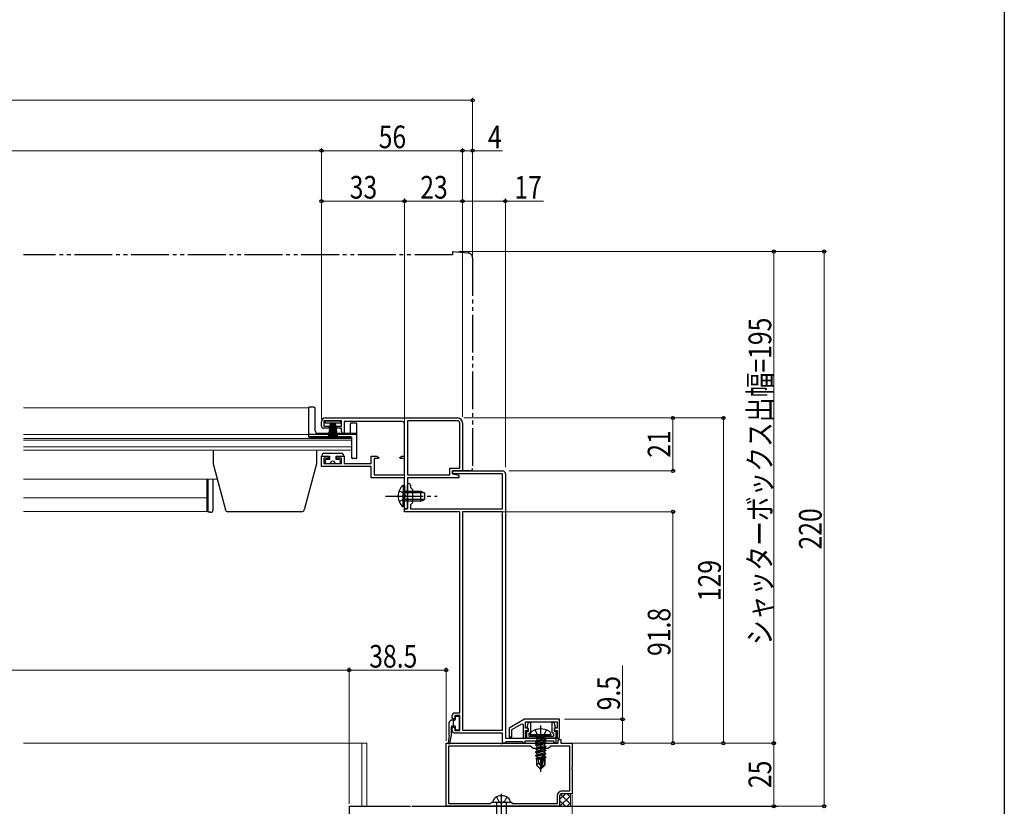
# Model space of a CAD drawing. Extents: x 0 to 990, y 0 to 1602.
# Drawn here: x 599 to 990, y 244 to 556 of the extents above; entities that cross this region are included whole.
import ezdxf

# ---------------------------------------------------------------- set-up
doc = ezdxf.new("R2010")
doc.units = 0
for name, pattern in [('YCENTER_1', [13, 10, -1, 1, -1]), ('YDIVIDE_1', [15, 10, -1, 1, -1, 1, -1]), ('YHIDDEN_1', [4, 3, -1])]:
    doc.linetypes.add(name, pattern=pattern)
for name, color, linetype, lineweight in [('YKK_11', 7, 'CONTINUOUS', 30), ('YKK_12', 2, 'CONTINUOUS', 13), ('YKK_13', 4, 'CONTINUOUS', 30), ('YKK_D', 6, 'CONTINUOUS', 13), ('YSS_K', 3, 'CONTINUOUS', 13)]:
    doc.layers.add(name, color=color, linetype=linetype, lineweight=lineweight)
doc.layers.add('YKK_ZWAK', color=7, linetype='CONTINUOUS')
doc.styles.add('text-b', font='extslim2.shx', dxfattribs={"width": 0.8, "bigfont": 'extfont2.shx'})

msp = doc.modelspace()

# ---------------------------------------------------------------- linework, layer by layer
at = {"layer": 'YKK_11', "linetype": 'ByBlock', "lineweight": -2, "ltscale": 0.5}
for p, q in [((719, 394.51), (719, 396.11)), ((727, 396.51), (720, 396.51)), ((720, 396.51), (720, 394.41)), ((720.5, 397.61), (773, 397.61)), ((727, 394.41), (727, 396.51)), ((751, 396.21), (728, 396.21)), ((728, 396.21), (728, 391.81)), ((752, 382.51), (752, 395.21)), ((753.1, 396.51), (753.1, 375.01)), ((753.1, 396.51), (753.1, 375.01)), ((773, 396.51), (753.1, 396.51)), ((773.9, 377.71), (773.9, 395.61)), ((775, 395.61), (775, 376.61)), ((720, 394.41), (721.9, 394.41)), ((721.9, 393.51), (720, 393.51)), ((721.9, 394.41), (721.9, 393.51)), ((725.1, 393.51), (725.1, 394.41)), ((725.1, 394.41), (727, 394.41)), ((727, 393.51), (725.1, 393.51)), ((727, 392.21), (727, 393.51)), ((728, 391.81), (727.7, 391.51)), ((719, 378.41), (719, 382.51)), ((719, 382.51), (721.9, 382.51)), ((721.9, 381.61), (720, 381.61)), ((720, 381.61), (720, 379.51)), ((720, 379.51), (727, 379.51)), ((721.9, 382.51), (721.9, 381.61)), ((725.1, 381.61), (725.1, 382.51)), ((725.1, 382.51), (728, 382.51)), ((727, 381.61), (725.1, 381.61)), ((727, 379.51), (727, 381.61)), ((728, 382.51), (728, 379.51)), ((728, 379.51), (738.7, 379.51)), ((738.7, 379.51), (738.7, 382.51)), ((738.7, 382.51), (740.92, 382.51)), ((741.61, 381.51), (739.9, 381.51)), ((739.9, 381.51), (739.9, 375.11)), ((740.92, 382.51), (741.74, 381.94)), ((741.74, 381.94), (741.61, 381.51)), ((750.06, 381.94), (750.88, 382.51)), ((750.19, 381.51), (750.06, 381.94)), ((751.9, 381.51), (750.19, 381.51)), ((750.88, 382.51), (752, 382.51)), ((751.9, 375.11), (751.9, 381.51)), ((738.7, 378.41), (719, 378.41)), ((738.7, 373.91), (738.7, 378.41)), ((770, 375.01), (770, 377.71)), ((770, 377.71), (773.9, 377.71)), ((775, 376.61), (771, 376.61)), ((771, 376.61), (771, 375.41)), ((771, 375.41), (773.5, 374.91)), ((751.9, 373.91), (738.7, 373.91)), ((739.9, 375.11), (751.9, 375.11)), ((751.9, 367.07), (751.9, 373.91)), ((753.1, 375.01), (770, 375.01)), ((773.5, 373.91), (753.1, 373.91)), ((753.1, 373.91), (753.1, 361.61)), ((773.5, 374.91), (773.5, 373.91)), ((752.02, 366.88), (751.9, 367.07)), ((751.9, 366.15), (752.02, 366.33)), ((751.9, 361.61), (751.9, 366.15)), ((752.02, 366.33), (752.02, 366.88)), ((753.1, 361.61), (751.9, 361.61))]:
    msp.add_line(p, q, dxfattribs=at)
at = {"layer": 'YKK_11', "color": 211, "linetype": 'ByBlock', "lineweight": -2, "ltscale": 0.5}
for p, q in [((771, 375.41), (771, 376.61)), ((771, 376.61), (791, 376.61)), ((790.8, 375.41), (771, 375.41)), ((790.8, 361.61), (790.8, 375.41)), ((792, 375.61), (792, 270.61)), ((753.1, 367.07), (753.1, 371.01)), ((754.3, 371.01), (754.3, 370.01)), ((754.3, 370.01), (755.1, 369.21)), ((755.1, 369.21), (755.1, 364.01)), ((753.22, 366.88), (753.1, 367.07)), ((753.1, 366.15), (753.22, 366.33)), ((753.1, 361.61), (753.1, 366.15)), ((753.22, 366.33), (753.22, 366.88)), ((755.1, 364.01), (754.3, 363.21)), ((752, 360.41), (752, 361.61)), ((752, 361.61), (753.1, 361.61)), ((773.9, 360.41), (752, 360.41)), ((754.3, 363.21), (754.3, 361.61)), ((754.3, 361.61), (790.8, 361.61)), ((773.9, 280.61), (773.9, 360.41)), ((775, 360.41), (775, 273.81)), ((775, 360.41), (775, 273.81)), ((790.8, 360.41), (775, 360.41)), ((790.8, 273.81), (790.8, 360.41)), ((770.9, 278.61), (770.9, 279.61)), ((771.4, 278.11), (770.9, 278.61)), ((771.9, 278.61), (771.4, 278.11)), ((771.9, 280.61), (773.9, 280.61)), ((773.9, 279.61), (771.9, 279.61)), ((771.9, 279.61), (771.9, 278.61)), ((773.9, 273.61), (773.9, 279.61)), ((799.56, 278.11), (793.5, 274.61)), ((813.5, 278.11), (799.56, 278.11)), ((813.5, 270.61), (813.5, 278.11)), ((770.9, 274.61), (771.4, 275.11)), ((770.9, 273.61), (770.9, 274.61)), ((771.4, 275.11), (771.9, 274.61)), ((771.9, 274.61), (771.9, 273.61)), ((771.9, 273.61), (773.9, 273.61)), ((775, 273.81), (790.8, 273.81)), ((793.5, 274.61), (793.5, 271.11)), ((794.5, 274.03), (798.5, 276.34)), ((794.5, 271.11), (794.5, 274.03)), ((798.5, 276.34), (799, 276.05)), ((799, 276.05), (799, 270.61)), ((800, 274.61), (800, 277.11)), ((800, 277.11), (812.5, 277.11)), ((801, 274.61), (800, 274.61)), ((800, 270.61), (800, 273.61)), ((800, 273.61), (801, 273.61)), ((801, 273.61), (801, 274.61)), ((812.5, 274.61), (811.5, 274.61)), ((811.5, 274.61), (811.5, 273.61)), ((811.5, 273.61), (812.5, 273.61)), ((812.5, 277.11), (812.5, 274.61)), ((812.5, 273.61), (812.5, 270.61)), ((790.8, 272.61), (771.9, 272.61)), ((790.8, 268.61), (790.8, 272.61)), ((792, 270.61), (812, 270.61)), ((793.5, 271.11), (794.5, 271.11)), ((799, 270.61), (800, 270.61)), ((812, 270.61), (812, 268.61)), ((812.5, 270.61), (813.5, 270.61)), ((791.7, 268.61), (790.8, 268.61)), ((792, 268.91), (791.7, 268.61)), ((792.3, 269.21), (792, 268.91)), ((798.7, 269.21), (792.3, 269.21)), ((799, 268.91), (798.7, 269.21)), ((799.3, 268.61), (799, 268.91)), ((799.7, 268.61), (799.3, 268.61)), ((811.3, 269.41), (799.7, 269.41)), ((799.7, 269.41), (799.7, 268.61)), ((811.3, 268.61), (811.3, 269.41)), ((812, 268.61), (811.3, 268.61))]:
    msp.add_line(p, q, dxfattribs=at)
at = {"layer": 'YKK_11', "color": 1, "linetype": 'ByBlock', "lineweight": -2, "ltscale": 0.5}
for p, q in [((813, 268.61), (813, 270.11)), ((813, 270.11), (814, 270.11)), ((814, 270.11), (814, 268.61)), ((768.5, 243.61), (768.5, 268.61)), ((768.5, 268.61), (790.04, 268.61)), ((769.6, 267.61), (802, 267.61)), ((769.6, 267.61), (802, 267.61)), ((769.6, 244.61), (769.6, 267.61)), ((790.04, 268.61), (790.22, 268.49)), ((790.22, 268.49), (790.77, 268.49)), ((790.77, 268.49), (790.96, 268.61)), ((790.96, 268.61), (805.54, 268.61)), ((802, 267.61), (803, 266.61)), ((803, 266.61), (809, 266.61)), ((805.54, 268.61), (805.73, 268.49)), ((805.73, 268.49), (806.28, 268.49)), ((806.28, 268.49), (806.46, 268.61)), ((806.46, 268.61), (813, 268.61)), ((809, 266.61), (810, 267.61)), ((810, 267.61), (817.4, 267.61)), ((814, 268.61), (818.5, 268.61)), ((817.4, 267.61), (817.4, 249.61)), ((818.5, 268.61), (818.5, 259.07)), ((818.5, 259.07), (818.38, 258.88)), ((818.38, 258.88), (818.38, 258.33)), ((818.38, 258.33), (818.5, 258.15)), ((818.5, 258.15), (818.5, 248.61)), ((812.5, 247.61), (812.5, 244.61)), ((813.5, 247.61), (813.5, 243.61)), ((817.4, 249.61), (814.5, 249.61)), ((818.5, 248.61), (814.5, 248.61)), ((813.5, 243.61), (768.5, 243.61)), ((786, 244.61), (769.6, 244.61)), ((786.5, 245.11), (786, 244.61)), ((794.5, 245.11), (786.5, 245.11)), ((795, 244.61), (794.5, 245.11)), ((812.5, 244.61), (795, 244.61))]:
    msp.add_line(p, q, dxfattribs=at)
at = {"layer": 'YKK_11', "linetype": 'ByBlock', "lineweight": -2, "ltscale": 0.5}
for centre, radius, start, end in [((720.5, 396.11), 1.5, 90, 180), ((751, 395.21), 1, 0, 90), ((773, 395.61), 2, 0, 90), ((773, 395.61), 0.9, 0, 90), ((720, 394.51), 1, 180, 270), ((727.7, 392.21), 0.7, 180, 270)]:
    msp.add_arc(centre, radius, start, end, dxfattribs=at)
at = {"layer": 'YKK_11', "color": 211, "linetype": 'ByBlock', "lineweight": -2, "ltscale": 0.5}
for centre, radius, start, end in [((791, 375.61), 1, 0, 90), ((753.7, 371.01), 0.6, 360, 180), ((771.9, 279.61), 1, 90, 180), ((771.9, 273.61), 1, 180, 270)]:
    msp.add_arc(centre, radius, start, end, dxfattribs=at)
at = {"layer": 'YKK_11', "color": 1, "linetype": 'ByBlock', "lineweight": -2, "ltscale": 0.5}
for radius in [2, 1]:
    msp.add_arc((814.5, 247.61), radius, 90.0008, 180.0009, dxfattribs=at)
at = {"layer": 'YKK_12', "linetype": 'Continuous', "ltscale": 1.5}
for p, q in [((714, 401.61), (600.75, 401.61)), ((714, 401.61), (714, 389.81)), ((714, 389.81), (731, 389.81)), ((731, 389.81), (731, 384.91)), ((731, 384.91), (600.75, 384.91))]:
    msp.add_line(p, q, dxfattribs=at)
at = {"layer": 'YKK_12', "ltscale": 1.5}
for p, q in [((714, 391.01), (600.75, 391.01)), ((731, 389.51), (600.75, 389.51)), ((731, 388.82), (600.75, 388.82)), ((731, 386.15), (600.75, 386.15)), ((677.61, 373.41), (600.75, 373.41))]:
    msp.add_line(p, q, dxfattribs=at)
at = {"layer": 'YKK_12', "color": 2, "ltscale": 1.5}
for p, q in [((673.5, 373.41), (673.5, 360.51)), ((674, 365.91), (600.75, 365.91)), ((674, 360.51), (600.75, 360.51))]:
    msp.add_line(p, q, dxfattribs=at)
at = {"layer": 'YKK_12', "lineweight": 13}
for p, q in [((737, 268.61), (600.75, 268.61)), ((735, 268.61), (735, 243.61)), ((737, 268.61), (737, 243.61))]:
    msp.add_line(p, q, dxfattribs=at)
at = {"layer": 'YKK_13', "linetype": 'YDIVIDE_1', "ltscale": 1.5}
for p, q in [((771, 462.31), (600.75, 462.31)), ((771, 463.61), (771, 462.31)), ((771, 463.61), (777.18, 463.07)), ((779, 461.08), (779, 377.61)), ((775, 376.61), (775, 376.91)), ((778, 376.61), (775, 376.61))]:
    msp.add_line(p, q, dxfattribs=at)
at = {"layer": 'YKK_13', "ltscale": 1.5}
for p, q in [((714, 390.11), (714, 401.91)), ((716, 401.91), (714, 401.91)), ((716.5, 392.51), (716.5, 401.41)), ((730.5, 392.01), (730.5, 395.31)), ((732.7, 395.61), (730.8, 395.61)), ((733, 381.81), (733, 395.31)), ((733, 391.11), (714, 391.11)), ((733, 391.51), (717.5, 391.51)), ((730.7, 390.11), (714, 390.11)), ((731, 381.81), (731, 389.81)), ((676, 384.91), (676, 379.41)), ((717, 384.91), (717, 379.41)), ((676, 379.41), (680.89, 361.15)), ((717, 379.41), (712.11, 361.15)), ((732.7, 381.51), (731.3, 381.51)), ((674, 360.21), (674, 373.41)), ((676, 361.21), (676, 373.41)), ((675, 360.21), (674, 360.21)), ((711.14, 360.41), (681.86, 360.41))]:
    msp.add_line(p, q, dxfattribs=at)
at = {"layer": 'YKK_13', "linetype": 'Continuous', "ltscale": 1.5}
for p, q in [((720.5, 395.61), (720.5, 396.51)), ((720.5, 396.51), (726.5, 396.51)), ((726.5, 395.61), (720.5, 395.61)), ((722.5, 395.61), (721.8, 390.51)), ((722.2, 390.51), (722.7, 395.61)), ((722.9, 395.61), (722.55, 390.51)), ((722.85, 390.51), (723.1, 395.61)), ((723.3, 395.61), (723.1, 390.51)), ((723.5, 395.61), (723.5, 390.51)), ((723.7, 395.61), (723.9, 390.51)), ((724.15, 390.51), (723.9, 395.61)), ((724.1, 395.61), (724.45, 390.51)), ((724.8, 390.51), (724.3, 395.61)), ((724.5, 395.61), (725.2, 390.51)), ((726.5, 396.51), (726.5, 395.61)), ((719.3, 382.51), (719.3, 383.01)), ((727.2, 383.51), (719.8, 383.51)), ((727.7, 383.01), (727.7, 382.51)), ((719.3, 382.51), (722.2, 382.51)), ((720.5, 380.71), (720.5, 380.01)), ((722.2, 381.21), (721, 381.21)), ((721, 379.51), (722.5, 379.51)), ((722.2, 382.51), (722.2, 381.21)), ((724.5, 379.51), (726, 379.51)), ((724.8, 381.21), (724.8, 382.51)), ((724.8, 382.51), (727.7, 382.51)), ((726, 381.21), (724.8, 381.21)), ((726.5, 380.01), (726.5, 380.71)), ((751.39, 370.86), (751.39, 364.61)), ((751.9, 370.86), (751.39, 370.86)), ((751.39, 362.36), (751.39, 368.61)), ((751.9, 370.86), (751.9, 364.61)), ((751.9, 362.36), (751.9, 368.61)), ((751.9, 368.61), (758.5, 368.61)), ((759.81, 367.95), (751.9, 367.95)), ((758.5, 364.61), (758.5, 368.61)), ((758.5, 368.61), (759.9, 367.91)), ((759.9, 367.91), (759.9, 365.31)), ((759.81, 365.26), (751.9, 365.26)), ((758.5, 364.61), (751.9, 364.61)), ((758.5, 364.61), (759.9, 365.31)), ((751.9, 362.36), (751.39, 362.36)), ((771.85, 277.81), (770.75, 277.81)), ((771.35, 275.41), (771.35, 277.81)), ((772.15, 278.11), (772.15, 279.06)), ((772.45, 279.36), (773.35, 279.36)), ((773.65, 279.06), (773.65, 274.16)), ((769.75, 271.83), (769.75, 276.81)), ((770.55, 271.84), (770.55, 275.11)), ((771.85, 275.41), (770.85, 275.41)), ((771.39, 275.41), (771.35, 275.45)), ((772.15, 274.16), (772.15, 275.11)), ((773.35, 273.86), (772.45, 273.86)), ((769.75, 271.79), (769.35, 268.64)), ((770.54, 271.78), (769.84, 268.55))]:
    msp.add_line(p, q, dxfattribs=at)
at = {"layer": 'YKK_13', "linetype": 'YHIDDEN_1', "ltscale": 1.5}
for p, q in [((749.8, 368.68), (751.71, 367.75)), ((751.71, 367.75), (752.32, 366.61)), ((749.8, 364.53), (751.71, 365.46)), ((751.71, 365.46), (752.32, 366.61))]:
    msp.add_line(p, q, dxfattribs=at)
at = {"layer": 'YKK_13', "linetype": 'YCENTER_1', "ltscale": 1.5}
msp.add_line((744.4, 366.61), (764.9, 366.61), dxfattribs=at)
at = {"layer": 'YKK_13', "linetype": 'ByBlock', "lineweight": -2, "ltscale": 0.5}
for p, q in [((800.71, 274.99), (801.23, 276.91)), ((800.95, 274.61), (800.71, 274.99)), ((801.2, 274.32), (800.95, 274.61)), ((801.2, 273.36), (801.2, 274.32)), ((801.23, 276.91), (802, 276.91)), ((802, 276.91), (802, 272.56)), ((810.5, 272.56), (810.5, 276.91)), ((810.5, 276.91), (811.27, 276.91)), ((811.27, 276.91), (811.79, 274.99)), ((811.55, 274.61), (811.3, 274.32)), ((811.3, 274.32), (811.3, 273.36)), ((811.79, 274.99), (811.55, 274.61)), ((800.5, 270.61), (800.5, 273.36)), ((800.5, 273.36), (801.2, 273.36)), ((812, 270.61), (800.5, 270.61)), ((802, 272.56), (801.3, 272.56)), ((801.3, 272.56), (801.3, 271.41)), ((801.3, 271.41), (811.2, 271.41)), ((811.2, 272.56), (810.5, 272.56)), ((811.2, 271.41), (811.2, 272.56)), ((811.3, 273.36), (812, 273.36)), ((812, 273.36), (812, 270.61))]:
    msp.add_line(p, q, dxfattribs=at)
at = {"layer": 'YKK_13', "linetype": 'YHIDDEN_1'}
for p, q in [((803.74, 273.9), (804.86, 271.67)), ((808.26, 273.9), (807.15, 271.67)), ((804.86, 271.67), (806, 271.06)), ((807.15, 271.67), (806, 271.06)), ((788.45, 247.3), (789.36, 245.47)), ((792.55, 247.3), (791.65, 245.47)), ((789.36, 245.47), (790.5, 244.86)), ((791.65, 245.47), (790.5, 244.86))]:
    msp.add_line(p, q, dxfattribs=at)
at = {"layer": 'YKK_13', "linetype": 'YCENTER_1'}
msp.add_line((806, 275.61), (806, 257.3), dxfattribs=at)
at = {"layer": 'YKK_13'}
for p, q in [((802, 271.91), (802.14, 272.71)), ((810, 271.91), (802, 271.91)), ((802, 271.91), (802.09, 271.41)), ((809.91, 271.41), (802.09, 271.41)), ((803.9, 270.76), (807.5, 271.36)), ((807.5, 271.26), (803.9, 270.66)), ((803.9, 270.76), (804.45, 271.08)), ((803.9, 270.76), (803.9, 270.66)), ((803.9, 270.76), (803.9, 270.66)), ((803.9, 270.66), (804.45, 270.34)), ((803.9, 269.36), (808.1, 270.06)), ((808.1, 269.96), (803.9, 269.26)), ((803.9, 269.36), (804.45, 269.68)), ((807.5, 271.36), (804.45, 271.08)), ((804.45, 270.34), (807.5, 271.26)), ((804.45, 271.21), (804.45, 271.08)), ((807.55, 270.38), (804.45, 269.68)), ((804.45, 270.34), (804.45, 269.68)), ((807.55, 269.64), (804.45, 268.94)), ((807.5, 271.36), (807.5, 271.26)), ((807.55, 271.21), (807.55, 270.38)), ((808.1, 270.06), (807.55, 270.38)), ((808.1, 269.96), (807.55, 269.64)), ((807.55, 269.64), (807.55, 268.98)), ((808.1, 270.06), (808.1, 269.96)), ((810, 271.91), (809.86, 272.71)), ((810, 271.91), (809.91, 271.41)), ((803.9, 269.36), (803.9, 269.26)), ((803.9, 269.26), (804.45, 268.94)), ((803.9, 267.96), (808.1, 268.66)), ((808.1, 268.56), (803.9, 267.86)), ((803.9, 267.96), (804.45, 268.28)), ((803.9, 267.96), (803.9, 267.86)), ((803.9, 267.86), (804.45, 267.54)), ((803.9, 266.56), (808.1, 267.26)), ((808.1, 267.16), (803.9, 266.46)), ((803.9, 266.56), (804.45, 266.88)), ((803.9, 266.56), (803.9, 266.46)), ((803.9, 266.46), (804.45, 266.14)), ((803.9, 265.16), (808.1, 265.86)), ((808.1, 265.76), (803.9, 265.06)), ((807.55, 268.98), (804.45, 268.28)), ((804.45, 268.94), (804.45, 268.28)), ((807.55, 268.24), (804.45, 267.54)), ((807.55, 267.58), (804.45, 266.88)), ((804.45, 267.54), (804.45, 266.88)), ((807.55, 266.84), (804.45, 266.14)), ((807.55, 266.18), (804.45, 265.48)), ((804.45, 266.14), (804.45, 265.48)), ((808.1, 268.66), (807.55, 268.98)), ((808.1, 268.56), (807.55, 268.24)), ((807.55, 268.24), (807.55, 267.58)), ((808.1, 267.26), (807.55, 267.58)), ((808.1, 267.16), (807.55, 266.84)), ((807.55, 266.84), (807.55, 266.18)), ((808.1, 265.86), (807.55, 266.18)), ((808.1, 265.76), (807.55, 265.44)), ((808.1, 268.66), (808.1, 268.56)), ((808.1, 267.26), (808.1, 267.16)), ((808.1, 265.86), (808.1, 265.76)), ((803.9, 265.16), (804.45, 265.48)), ((803.9, 265.16), (803.9, 265.06)), ((803.9, 265.06), (804.45, 264.74)), ((803.9, 263.76), (808.1, 264.46)), ((808.1, 264.36), (803.9, 263.66)), ((803.9, 263.76), (804.45, 264.08)), ((803.9, 263.76), (803.9, 263.66)), ((803.9, 263.66), (804.45, 263.34)), ((806.68, 262.9), (804.1, 262.47)), ((804.1, 262.47), (804.45, 262.68)), ((804.3, 262.38), (804.1, 262.47)), ((804.3, 262.38), (804.3, 259.96)), ((806.54, 262.31), (804.3, 262.31)), ((807.55, 265.44), (804.45, 264.74)), ((807.55, 264.78), (804.45, 264.08)), ((804.45, 264.74), (804.45, 264.08)), ((806.91, 263.89), (804.45, 263.34)), ((804.45, 263.34), (804.45, 262.68)), ((806.75, 263.19), (804.45, 262.68)), ((806.62, 262.63), (804.95, 262.31)), ((805.26, 260.76), (805.1, 262.31)), ((806.91, 263.91), (806, 259.91)), ((807.33, 264.03), (806.15, 258.83)), ((807.55, 264.04), (807.36, 264)), ((807.4, 263.86), (807.4, 260.08)), ((807.55, 263.38), (807.4, 263.34)), ((808, 263.12), (807.4, 263.02)), ((808, 262.9), (807.4, 262.78)), ((807.55, 262.64), (807.4, 262.61)), ((807.7, 262.31), (807.4, 262.31)), ((807.55, 265.44), (807.55, 264.78)), ((808.1, 264.46), (807.55, 264.78)), ((808.1, 264.36), (807.55, 264.04)), ((807.55, 264.04), (807.55, 263.38)), ((808, 263.12), (807.55, 263.38)), ((808, 262.9), (807.55, 262.64)), ((807.7, 262.73), (807.7, 259.96)), ((808, 263.12), (808, 262.9)), ((808.1, 264.46), (808.1, 264.36)), ((805.26, 260.76), (804.3, 259.96)), ((805.85, 258.41), (804.3, 259.96)), ((806, 259.91), (805.26, 260.76)), ((806, 259.91), (805.85, 258.41)), ((805.85, 258.41), (806.15, 258.41)), ((806, 259.91), (806, 258.41)), ((807.4, 260.08), (806.15, 258.83)), ((806.15, 258.41), (807.7, 259.96)), ((806.15, 258.83), (806.15, 258.41)), ((790.5, 204.59), (790.5, 248.52)), ((788.43, 245.11), (787, 245.11)), ((792.58, 245.11), (788.43, 245.11)), ((788.63, 230.11), (788.63, 244.91)), ((792.38, 230.11), (792.38, 244.91)), ((794, 245.11), (792.58, 245.11))]:
    msp.add_line(p, q, dxfattribs=at)
at = {"layer": 'YKK_13', "linetype": 'YDIVIDE_1', "ltscale": 1.5}
for centre, radius, start, end in [((777, 461.08), 2, 0, 85), ((778, 377.61), 1, 270, 0)]:
    msp.add_arc(centre, radius, start, end, dxfattribs=at)
at = {"layer": 'YKK_13', "ltscale": 1.5}
for centre, radius, start, end in [((716, 401.41), 0.5, 0, 90), ((730.8, 395.31), 0.3, 90, 180), ((732.7, 395.31), 0.3, 0, 90), ((717.5, 392.51), 1, 180, 270), ((730, 392.01), 0.5, 270, 0), ((730.7, 389.81), 0.3, 0, 90), ((731.3, 381.81), 0.3, 180, 270), ((732.7, 381.81), 0.3, 270, 0), ((675, 361.21), 1, 270, 0), ((681.86, 361.41), 1, 195, 270), ((711.14, 361.41), 1, 270, 345)]:
    msp.add_arc(centre, radius, start, end, dxfattribs=at)
at = {"layer": 'YKK_13', "linetype": 'Continuous', "ltscale": 1.5}
for centre, radius, start, end in [((719.8, 383.01), 0.5, 90, 180.0003), ((727.2, 383.01), 0.5, 0.0003, 90), ((721, 380.71), 0.5, 90, 180.0003), ((721, 380.01), 0.5, 180.0003, 270), ((723.5, 379.51), 1, 0.0003, 180.0003), ((726, 380.71), 0.5, 0.0003, 90), ((726, 380.01), 0.5, 270, 0.0003), ((754.93, 366.61), 5.53, 129.7941, 230.2059), ((770.75, 276.81), 1, 90, 180), ((771.85, 278.11), 0.3, 270, 0), ((772.45, 279.06), 0.3, 90, 180), ((773.35, 279.06), 0.3, 0, 90), ((770.85, 275.11), 0.3, 90, 180), ((771.85, 275.11), 0.3, 0, 90), ((772.45, 274.16), 0.3, 180, 270), ((773.35, 274.16), 0.3, 270, 0), ((769.45, 271.83), 0.3, 352.8404, 0), ((770.25, 271.84), 0.3, 347.7603, 0), ((769.6, 268.61), 0.25, 172.8404, 347.7603)]:
    msp.add_arc(centre, radius, start, end, dxfattribs=at)
at = {"layer": 'YKK_13'}
for centre, radius, start, end in [((806, 267.81), 6.5, 57.9441, 122.0559), ((803.03, 272.55), 0.9, 122.0559, 170), ((804.25, 271.21), 0.2, 0, 90), ((807.75, 271.21), 0.2, 90, 180), ((808.97, 272.55), 0.9, 10, 57.9441), ((807.15, 263.86), 0.248, 0, 167.191), ((789.31, 245.11), 2.31, 125.0512, 179.9479), ((790.47, 243.58), 4.22, 89.6306, 126.1131), ((790.5, 243.41), 4.4, 54.7824, 90), ((791.61, 245.09), 2.39, 0.5158, 53.3505), ((788.43, 244.91), 0.2, 0, 90), ((792.58, 244.91), 0.2, 90, 180)]:
    msp.add_arc(centre, radius, start, end, dxfattribs=at)
at = {"layer": 'YKK_D', "ltscale": 1.5}
for p, q in [((779, 523.61), (211, 523.61)), ((779, 462.08), (779, 524.61)), ((719, 398.61), (719, 504.61)), ((719, 397.11), (719, 504.61)), ((775, 398.11), (775, 504.61)), ((775, 398.11), (775, 504.61)), ((779, 463.58), (779, 504.61)), ((719, 503.61), (271, 503.61)), ((775, 503.61), (719, 503.61)), ((775, 503.61), (779, 503.61)), ((779, 503.61), (790.9, 503.61)), ((719, 398.61), (719, 484.61)), ((752, 363.81), (752, 484.61)), ((775, 398.11), (775, 484.61)), ((792, 378.11), (792, 484.61)), ((719, 483.61), (752, 483.61)), ((752, 483.61), (775, 483.61)), ((775, 483.61), (792, 483.61)), ((792, 483.61), (807.11, 483.61)), ((773.5, 463.61), (899.5, 463.61)), ((773.5, 463.61), (919.5, 463.61)), ((898.5, 463.61), (898.5, 268.61)), ((918.5, 463.61), (918.5, 243.61)), ((775.5, 397.61), (859.5, 397.61)), ((775.5, 397.61), (879.5, 397.61)), ((858.5, 397.61), (858.5, 376.61)), ((878.5, 397.61), (878.5, 268.61)), ((793.5, 376.61), (859.5, 376.61)), ((776.1, 360.41), (859.5, 360.41)), ((858.5, 360.41), (858.5, 268.61)), ((838.5, 278.11), (838.5, 299.46)), ((815.5, 278.11), (839.5, 278.11)), ((838.5, 268.61), (838.5, 278.11)), ((814.2, 268.61), (899.5, 268.61)), ((814.2, 268.61), (859.5, 268.61)), ((814.2, 268.61), (879.5, 268.61)), ((816.8, 268.61), (899.5, 268.61)), ((820.5, 268.61), (839.5, 268.61)), ((898.5, 268.61), (898.5, 243.61)), ((815.5, 243.61), (899.5, 243.61)), ((815.5, 243.61), (919.5, 243.61))]:
    msp.add_line(p, q, dxfattribs=at)
at = {"layer": 'YKK_D'}
for p, q in [((260, 297.61), (730, 297.61)), ((730, 244.61), (730, 298.61)), ((730, 244.61), (730, 298.61)), ((730, 297.61), (768.5, 297.61)), ((768.5, 269.61), (768.5, 298.61)), ((818.5, 248.11), (818.5, 12.61))]:
    msp.add_line(p, q, dxfattribs=at)
at = {"layer": 'YKK_D', "linetype": 'ByBlock', "lineweight": -2}
for centre, radius in [((779, 523.61), 0.637), ((719, 503.61), 0.637), ((719, 503.61), 0.637), ((775, 503.61), 0.637), ((775, 503.61), 0.637), ((779, 503.61), 0.637), ((719, 483.61), 0.637), ((752, 483.61), 0.637), ((752, 483.61), 0.637), ((775, 483.61), 0.637), ((775, 483.61), 0.637), ((792, 483.61), 0.637), ((898.5, 463.61), 0.638), ((918.5, 463.61), 0.638), ((858.5, 397.61), 0.638), ((878.5, 397.61), 0.638), ((858.5, 376.61), 0.637), ((858.5, 360.41), 0.638), ((730, 297.61), 0.637), ((730, 297.61), 0.637), ((768.5, 297.61), 0.637), ((838.5, 278.11), 0.638), ((838.5, 268.61), 0.637), ((858.5, 268.61), 0.637), ((878.5, 268.61), 0.637), ((898.5, 268.61), 0.637), ((898.5, 268.61), 0.638), ((898.5, 243.61), 0.637), ((918.5, 243.61), 0.637)]:
    msp.add_circle(centre, radius, dxfattribs=at)
at = {"layer": 'YKK_ZWAK'}
msp.add_line((990, 1560), (990, 0), dxfattribs=at)
at = {"layer": 'YSS_K', "linetype": 'Continuous', "ltscale": 1.5}
for p, q in [((813.5, 246.28), (815.83, 248.61)), ((813.66, 243.61), (817.85, 247.8)), ((817.85, 244.41), (813.88, 248.39)), ((817.85, 247.24), (816.49, 248.61)), ((818, 248.61), (817.85, 248.46)), ((817.85, 243.76), (817.85, 248.46)), ((815.83, 243.61), (813.5, 245.94)), ((816.49, 243.61), (817.85, 244.97)), ((818, 243.61), (817.85, 243.76))]:
    msp.add_line(p, q, dxfattribs=at)
at = {"layer": 'YSS_K', "linetype": 'Continuous', "lineweight": 30}
for p, q in [((730, 243.61), (730, 208.61)), ((730, 243.61), (754.35, 243.61)), ((754.86, 243.61), (900, 243.61))]:
    msp.add_line(p, q, dxfattribs=at)

# ---------------------------------------------------------------- texts
at = {"layer": 'YKK_D', "style": 'text-b', "width": 0.8}
for s, p in [('56', (741.72, 504.61)), ('4', (785.1, 504.61)), ('33', (730.22, 484.61)), ('23', (758.22, 484.61)), ('17', (795.55, 484.61)), ('38.5', (737.97, 298.61))]:
    msp.add_text(s, height=9, dxfattribs=at).set_placement(p)
for s, p in [('シャッターボックス出幅=195', (897.5, 307.55)), ('21', (857.5, 381.83)), ('220', (917.5, 345.45)), ('129', (877.5, 324.95)), ('91.8', (857.5, 303.23)), ('9.5', (837.5, 281.66)), ('25', (897.5, 250.83))]:
    msp.add_text(s, height=9, rotation=90, dxfattribs=at).set_placement(p)

doc.saveas('drawing.dxf')
